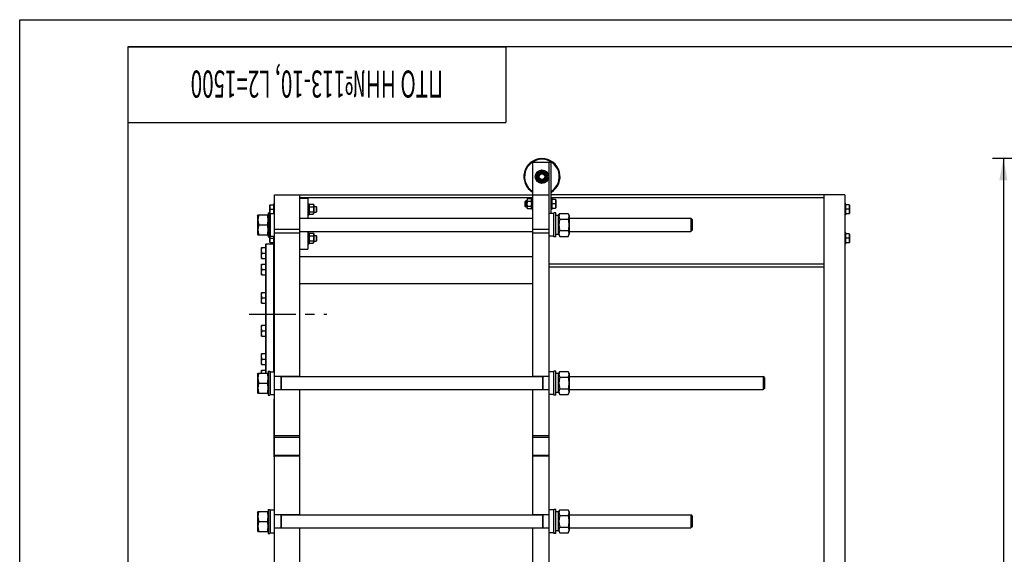
# Model space of a CAD drawing. Units: millimetres. Extents: x 0 to 6269, y -4 to 4433.
# Drawn here: x 0 to 2720, y 2956 to 4433 of the extents above; entities that cross this region are included whole.
import ezdxf
from ezdxf.enums import TextEntityAlignment as Align

# ---------------------------------------------------------------- set-up
doc = ezdxf.new("R2010")
doc.units = ezdxf.units.MM
doc.header["$LTSCALE"] = 344.776119
doc.linetypes.add('CENTER', pattern=[0.6, 0.375, -0.075, 0.075, -0.075])
doc.layers.get('0').update_dxf_attribs({"linetype": 'CONTINUOUS'})
for name, color, linetype in [('AXIS', 7, 'CONTINUOUS'), ('DIMS', 7, 'CONTINUOUS'), ('NOTES', 7, 'CONTINUOUS')]:
    doc.layers.add(name, color=color, linetype=linetype)
doc.dimstyles.new('DIMSTYLE_6', dxfattribs={"dimtxt": 52.238806, "dimasz": 59.701493, "dimexe": 2, "dimexo": 0, "dimgap": 0.875, "dimtad": 1, "dimdsep": 46, "dimtxsty": 'Standard', "dimblk": '_FILLED', "dimblk1": '_FILLED', "dimblk2": '_FILLED', "dimcen": 0.09, "dimclrt": 5, "dimadec": 0, "dimazin": 0, "dimtp": 2, "dimtm": 2, "dimtfac": 1, "dimtofl": 0, "dimtmove": 0, "dimatfit": 3, "dimldrblk": '_FILLED', "dimfxl": 1, "dimtolj": 1, "dimarcsym": 0})

# ---------------------------------------------------------------- blocks, each defined once
blk = doc.blocks.new('_FILLED')
at = {"color": 0, "linetype": 'ByBlock'}
blk.add_solid([(0, 0), (-1, 0.1875), (-1, -0.1875)], dxfattribs=at)
blk = doc.blocks.new('*D10')
at = {"layer": 'DIMS', "color": 2, "linetype": 'Continuous'}
for p, q in [((3480, 4049.2), (2687.6, 4049.2)), ((2717.5, 4049.2), (2717.5, 2889.7)), ((2717.5, 1730.2), (2717.5, 2889.7)), ((2994.5, 1730.2), (2687.6, 1730.2))]:
    blk.add_line(p, q, dxfattribs=at)
at = {"layer": 'DIMS', "color": 2, "linetype": 'Continuous', "xscale": 59.7014925373, "yscale": 59.7014925373, "zscale": 59.7014925373}
for p, rotation in [((2717.5, 4049.2), 90), ((2717.5, 1730.2), 270)]:
    blk.add_blockref('_FILLED', p, dxfattribs=dict(at, rotation=rotation))
at = {"layer": 'DIMS', "color": 5, "linetype": 'Continuous', "width": 0.572266}
blk.add_text('2319', height=52.24, rotation=90, dxfattribs=at).set_placement((2704.4, 2889.7), align=Align.CENTER)
blk = doc.blocks.new('*T14')
at = {"color": 7, "linetype": 'Continuous'}
for p, q in [((0, 0), (1044.8, 0)), ((0, 0), (0, -209)), ((1044.8, 0), (1044.8, -209)), ((0, -209), (1044.8, -209))]:
    blk.add_line(p, q, dxfattribs=at)
at = {"layer": 'NOTES', "color": 5, "linetype": 'Continuous', "oblique": 15, "width": 0.559304}
blk.add_text('ПТО НН№113-10, L2=1500', height=74.627, rotation=180, dxfattribs=at).set_placement((522.4, -65.8), align=Align.CENTER)

msp = doc.modelspace()

# ---------------------------------------------------------------- linework, layer by layer
at = {"color": 4, "linetype": 'Continuous'}
for p, q in [((0, 0), (0, 4432.836)), ((0, 4432.836), (6268.657, 4432.836))]:
    msp.add_line(p, q, dxfattribs=at)
at = {"color": 7, "linetype": 'Continuous'}
for p, q in [((298.507, 4358.209), (298.507, 74.627)), ((6194.03, 4358.209), (298.507, 4358.209)), ((1417.809, 3447.248), (1417.809, 4039.248)), ((1417.809, 4039.248), (1467.809, 4039.248)), ((1462.809, 1770.248), (1462.809, 4039.248)), ((1467.809, 3897.748), (1467.809, 4039.248)), ((1434.149, 4014.248), (1425.489, 3999.248)), ((1425.489, 3999.248), (1434.149, 3984.248)), ((1451.469, 4014.248), (1434.149, 4014.248)), ((1460.13, 3999.248), (1451.469, 4014.248)), ((1451.469, 3984.248), (1460.13, 3999.248)), ((1434.149, 3984.248), (1451.469, 3984.248)), ((704.309, 1810.248), (704.309, 3949.248)), ((704.309, 3949.248), (1462.809, 3949.248)), ((774.309, 3447.248), (774.309, 3949.248)), ((2279.209, 3949.248), (1467.809, 3949.248)), ((2221.209, 3949.248), (2221.209, 1730.248)), ((2279.209, 3949.248), (2279.209, 1810.248)), ((691.656, 3921.249), (691.309, 3920.648)), ((691.309, 3817.848), (691.309, 3920.648)), ((691.656, 3921.248), (701.309, 3921.248)), ((701.309, 3924.248), (701.309, 3897.748)), ((701.309, 3924.248), (704.309, 3924.248)), ((1417.809, 3940.748), (774.309, 3940.748)), ((774.309, 3940.248), (796.309, 3940.248)), ((796.309, 3940.248), (796.309, 3884.248)), ((796.309, 3924.248), (799.309, 3924.248)), ((799.309, 3924.248), (799.309, 3894.248)), ((799.309, 3920.248), (800.641, 3923.105)), ((800.641, 3923.105), (810.977, 3923.105)), ((810.977, 3923.105), (812.309, 3920.248)), ((812.309, 3920.248), (812.309, 3898.248)), ((812.309, 3917.248), (819.309, 3917.248)), ((819.309, 3917.248), (819.309, 3901.248)), ((821.309, 3915.248), (819.309, 3917.248)), ((1395.809, 3930.248), (1397.809, 3932.248)), ((1395.809, 3930.248), (1395.809, 3918.248)), ((1395.809, 3918.248), (1397.809, 3916.248)), ((1397.809, 3916.248), (1397.809, 3932.248)), ((1401.809, 3932.248), (1397.809, 3932.248)), ((1403.141, 3938.105), (1401.809, 3935.248)), ((1401.809, 3913.248), (1401.809, 3935.248)), ((1413.477, 3938.105), (1403.141, 3938.105)), ((1413.477, 3931.176), (1403.141, 3931.176)), ((1413.477, 3917.32), (1403.141, 3917.32)), ((1414.809, 3935.248), (1413.477, 3938.105)), ((1414.809, 3939.248), (1414.809, 3909.248)), ((1414.809, 3939.248), (1417.809, 3939.248)), ((2221.209, 3940.748), (1467.809, 3940.748)), ((1470.809, 3939.248), (1467.809, 3939.248)), ((1470.809, 3909.248), (1470.809, 3939.248)), ((1480.463, 3936.248), (1470.809, 3936.248)), ((1479.391, 3924.248), (1470.809, 3924.248)), ((1480.462, 3936.249), (1480.809, 3935.648)), ((1480.809, 3935.648), (1480.809, 3912.848)), ((2282.209, 3924.248), (2279.209, 3924.248)), ((2282.209, 3894.248), (2282.209, 3924.248)), ((2291.863, 3921.248), (2282.209, 3921.248)), ((2291.862, 3921.249), (2292.209, 3920.648)), ((2292.209, 3920.648), (2292.209, 3897.848)), ((657.309, 3891.798), (658.218, 3893.748)), ((657.309, 3891.798), (657.309, 3840.698)), ((658.218, 3893.748), (685.4, 3893.748)), ((685.4, 3893.748), (686.309, 3891.798)), ((686.309, 3899.248), (686.309, 3833.248)), ((686.309, 3899.248), (691.309, 3899.248)), ((691.656, 3897.247), (691.309, 3897.848)), ((691.309, 3896.148), (692.909, 3897.748)), ((691.656, 3897.248), (692.409, 3897.248)), ((692.727, 3909.248), (701.309, 3909.248)), ((692.909, 3834.748), (692.909, 3897.748)), ((692.909, 3897.748), (704.309, 3897.748)), ((796.309, 3894.248), (799.309, 3894.248)), ((799.309, 3898.248), (800.641, 3895.392)), ((800.641, 3916.176), (810.977, 3916.176)), ((800.641, 3902.32), (810.977, 3902.32)), ((800.641, 3895.392), (810.977, 3895.392)), ((810.977, 3895.392), (812.309, 3898.248)), ((812.309, 3901.248), (819.309, 3901.248)), ((821.309, 3903.248), (819.309, 3901.248)), ((821.309, 3903.248), (821.309, 3915.248)), ((1401.809, 3916.248), (1397.809, 3916.248)), ((1403.141, 3910.392), (1401.809, 3913.248)), ((1413.477, 3910.392), (1403.141, 3910.392)), ((1414.809, 3913.248), (1413.477, 3910.392)), ((1414.809, 3909.248), (1417.809, 3909.248)), ((1474.209, 3897.748), (1462.809, 3897.748)), ((1470.809, 3909.248), (1467.809, 3909.248)), ((1470.809, 3912.248), (1480.463, 3912.248)), ((1474.209, 3897.748), (1474.209, 3834.748)), ((1475.809, 3896.148), (1474.209, 3897.748)), ((1475.809, 3833.248), (1475.809, 3899.248)), ((1480.809, 3899.248), (1475.809, 3899.248)), ((1480.462, 3912.247), (1480.809, 3912.848)), ((1480.809, 3833.248), (1480.809, 3899.248)), ((1488.809, 3892.498), (1480.809, 3892.498)), ((1488.809, 3891.798), (1491.702, 3898.002)), ((1488.809, 3839.998), (1488.809, 3892.498)), ((1491.702, 3898.002), (1514.916, 3898.002)), ((1514.916, 3898.002), (1517.809, 3891.798)), ((1517.809, 3891.798), (1517.809, 3840.698)), ((2282.209, 3894.248), (2279.209, 3894.248)), ((2290.791, 3909.248), (2282.209, 3909.248)), ((2282.209, 3897.248), (2291.863, 3897.248)), ((2291.862, 3897.247), (2292.209, 3897.848)), ((660.202, 3866.248), (683.416, 3866.248)), ((774.309, 3884.248), (1417.809, 3884.248)), ((1491.702, 3882.125), (1514.916, 3882.125)), ((1517.809, 3884.248), (1854.309, 3884.248)), ((1857.309, 3881.248), (1854.309, 3884.248)), ((1854.309, 3884.248), (1854.309, 3848.248)), ((1857.309, 3881.248), (1857.309, 3851.248)), ((657.309, 3840.698), (658.218, 3838.748)), ((658.218, 3838.748), (685.4, 3838.748)), ((685.4, 3838.748), (686.309, 3840.698)), ((691.309, 3836.348), (692.909, 3834.748)), ((704.309, 3854.248), (774.309, 3854.248)), ((704.309, 3844.248), (774.309, 3844.248)), ((774.309, 3848.248), (1417.809, 3848.248)), ((796.309, 3848.248), (796.309, 3799.248)), ((796.309, 3844.248), (799.309, 3844.248)), ((799.309, 3844.248), (799.309, 3814.248)), ((799.309, 3840.248), (800.641, 3843.105)), ((800.641, 3843.105), (810.977, 3843.105)), ((800.641, 3836.176), (810.977, 3836.176)), ((810.977, 3843.105), (812.309, 3840.248)), ((812.309, 3840.248), (812.309, 3818.248)), ((812.309, 3837.248), (819.309, 3837.248)), ((819.309, 3837.248), (819.309, 3821.248)), ((821.309, 3835.248), (819.309, 3837.248)), ((821.309, 3823.248), (821.309, 3835.248)), ((1417.809, 3854.248), (1462.809, 3854.248)), ((1417.809, 3844.248), (1462.809, 3844.248)), ((1475.809, 3836.348), (1474.209, 3834.748)), ((1488.809, 3839.998), (1480.809, 3839.998)), ((1488.809, 3840.698), (1491.702, 3834.494)), ((1491.702, 3850.371), (1514.916, 3850.371)), ((1514.916, 3834.494), (1517.809, 3840.698)), ((1517.809, 3848.248), (1854.309, 3848.248)), ((1857.309, 3851.248), (1854.309, 3848.248)), ((2282.209, 3844.248), (2279.209, 3844.248)), ((2282.209, 3814.248), (2282.209, 3844.248)), ((2291.863, 3841.248), (2282.209, 3841.248)), ((2291.862, 3841.249), (2292.209, 3840.648)), ((2292.209, 3840.648), (2292.209, 3817.848)), ((680.309, 3813.248), (681.309, 3814.248)), ((680.309, 3456.748), (680.309, 3813.248)), ((681.309, 3456.748), (681.309, 3814.248)), ((681.309, 3814.248), (704.309, 3814.248)), ((686.309, 3833.248), (691.309, 3833.248)), ((691.656, 3817.247), (691.309, 3817.848)), ((691.656, 3817.248), (701.309, 3817.248)), ((692.727, 3829.248), (701.309, 3829.248)), ((692.909, 3834.748), (704.309, 3834.748)), ((701.309, 3834.748), (701.309, 3814.248)), ((702.309, 3460.748), (702.309, 3814.248)), ((703.309, 3813.248), (702.309, 3814.248)), ((703.309, 3460.748), (703.309, 3813.248)), ((796.309, 3814.248), (799.309, 3814.248)), ((799.309, 3818.248), (800.641, 3815.392)), ((800.641, 3822.32), (810.977, 3822.32)), ((800.641, 3815.392), (810.977, 3815.392)), ((810.977, 3815.392), (812.309, 3818.248)), ((812.309, 3821.248), (819.309, 3821.248)), ((821.309, 3823.248), (819.309, 3821.248)), ((1474.209, 3834.748), (1462.809, 3834.748)), ((1480.809, 3833.248), (1475.809, 3833.248)), ((1491.702, 3834.494), (1514.916, 3834.494)), ((2282.209, 3814.248), (2279.209, 3814.248)), ((2290.791, 3829.248), (2282.209, 3829.248)), ((2282.209, 3817.248), (2291.863, 3817.248)), ((2291.862, 3817.247), (2292.209, 3817.848)), ((668.243, 3803.286), (667.809, 3802.535)), ((667.809, 3774.035), (667.809, 3802.535)), ((668.242, 3803.285), (680.309, 3803.285)), ((669.582, 3788.285), (680.309, 3788.285)), ((703.309, 3798.285), (704.309, 3798.285)), ((774.309, 3799.248), (796.309, 3799.248)), ((668.243, 3773.284), (667.809, 3774.035)), ((668.243, 3757.993), (667.809, 3757.242)), ((667.809, 3728.742), (667.809, 3757.242)), ((668.242, 3773.285), (680.309, 3773.285)), ((668.242, 3757.992), (680.309, 3757.992)), ((703.309, 3778.285), (704.309, 3778.285)), ((774.309, 3779.248), (1417.809, 3779.248)), ((2221.209, 3757.748), (1462.809, 3757.748)), ((668.243, 3727.991), (667.809, 3728.742)), ((668.242, 3727.992), (680.309, 3727.992)), ((669.582, 3742.992), (680.309, 3742.992)), ((703.309, 3752.992), (704.309, 3752.992)), ((703.309, 3732.992), (704.309, 3732.992)), ((2221.209, 3749.248), (1462.809, 3749.248)), ((774.309, 3704.248), (1417.809, 3704.248)), ((668.243, 3679.543), (667.809, 3678.792)), ((667.809, 3650.292), (667.809, 3678.792)), ((668.242, 3679.542), (680.309, 3679.542)), ((703.309, 3674.542), (704.309, 3674.542)), ((668.243, 3649.54), (667.809, 3650.292)), ((668.242, 3649.542), (680.309, 3649.542)), ((669.582, 3664.542), (680.309, 3664.542)), ((703.309, 3654.542), (704.309, 3654.542)), ((668.243, 3588.956), (667.809, 3588.205)), ((667.809, 3559.705), (667.809, 3588.205)), ((668.242, 3588.955), (680.309, 3588.955)), ((669.582, 3573.955), (680.309, 3573.955)), ((703.309, 3583.955), (704.309, 3583.955)), ((703.309, 3563.955), (704.309, 3563.955)), ((668.243, 3558.954), (667.809, 3559.705)), ((668.242, 3558.955), (680.309, 3558.955)), ((668.243, 3510.506), (667.809, 3509.755)), ((667.809, 3481.255), (667.809, 3509.755)), ((668.242, 3510.505), (680.309, 3510.505)), ((669.582, 3495.505), (680.309, 3495.505)), ((703.309, 3505.505), (704.309, 3505.505)), ((703.309, 3485.505), (704.309, 3485.505)), ((657.309, 3454.798), (658.218, 3456.748)), ((657.309, 3454.798), (657.309, 3403.698)), ((658.218, 3456.748), (685.4, 3456.748)), ((668.243, 3480.503), (667.809, 3481.255)), ((668.243, 3465.212), (667.809, 3464.461)), ((667.809, 3456.748), (667.809, 3464.461)), ((668.242, 3480.505), (680.309, 3480.505)), ((668.242, 3465.211), (680.309, 3465.211)), ((685.4, 3456.748), (686.309, 3454.798)), ((686.309, 3462.248), (686.309, 3396.248)), ((686.309, 3462.248), (691.309, 3462.248)), ((691.309, 3462.248), (691.309, 3396.248)), ((691.309, 3459.148), (692.909, 3460.748)), ((692.909, 3397.748), (692.909, 3460.748)), ((692.909, 3460.748), (704.309, 3460.748)), ((1474.209, 3460.748), (1462.809, 3460.748)), ((1474.209, 3460.748), (1474.209, 3397.748)), ((1475.809, 3459.148), (1474.209, 3460.748)), ((1475.809, 3396.248), (1475.809, 3462.248)), ((1480.809, 3462.248), (1475.809, 3462.248)), ((1480.809, 3396.248), (1480.809, 3462.248)), ((1488.809, 3455.498), (1480.809, 3455.498)), ((1488.809, 3454.798), (1491.702, 3461.002)), ((1488.809, 3402.998), (1488.809, 3455.498)), ((1491.702, 3461.002), (1514.916, 3461.002)), ((1514.916, 3461.002), (1517.809, 3454.798)), ((1517.809, 3454.798), (1517.809, 3403.698)), ((660.202, 3429.248), (683.416, 3429.248)), ((774.309, 3447.748), (704.309, 3447.748)), ((722.309, 3410.748), (722.309, 3447.748)), ((723.309, 3410.748), (723.309, 3447.748)), ((723.309, 3447.248), (1443.809, 3447.248)), ((1462.809, 3447.748), (1417.809, 3447.748)), ((1443.809, 3447.748), (1443.809, 3410.748)), ((1444.809, 3447.748), (1444.809, 3410.748)), ((1491.702, 3445.125), (1514.916, 3445.125)), ((1517.809, 3447.248), (2054.309, 3447.248)), ((2057.309, 3444.248), (2054.309, 3447.248)), ((2054.309, 3447.248), (2054.309, 3411.248)), ((2057.309, 3444.248), (2057.309, 3414.248)), ((657.309, 3403.698), (658.218, 3401.748)), ((658.218, 3401.748), (685.4, 3401.748)), ((685.4, 3401.748), (686.309, 3403.698)), ((774.309, 3410.748), (704.309, 3410.748)), ((723.309, 3411.248), (1443.809, 3411.248)), ((774.309, 3065.248), (774.309, 3411.248)), ((1417.809, 3065.248), (1417.809, 3411.248)), ((1462.809, 3410.748), (1417.809, 3410.748)), ((1488.809, 3402.998), (1480.809, 3402.998)), ((1488.809, 3403.698), (1491.702, 3397.494)), ((1491.702, 3413.371), (1514.916, 3413.371)), ((1514.916, 3397.494), (1517.809, 3403.698)), ((1517.809, 3411.248), (2054.309, 3411.248)), ((2057.309, 3414.248), (2054.309, 3411.248)), ((686.309, 3396.248), (691.309, 3396.248)), ((691.309, 3399.348), (692.909, 3397.748)), ((692.909, 3397.748), (704.309, 3397.748)), ((701.609, 3381.248), (701.609, 3379.248)), ((703.009, 3374.86), (703.009, 3375.852)), ((703.309, 3375.222), (703.009, 3375.222)), ((703.309, 3374.86), (703.009, 3374.86)), ((703.309, 3225.248), (703.309, 3385.248)), ((703.309, 3385.248), (704.309, 3385.248)), ((1474.209, 3397.748), (1462.809, 3397.748)), ((1475.809, 3399.348), (1474.209, 3397.748)), ((1480.809, 3396.248), (1475.809, 3396.248)), ((1491.702, 3397.494), (1514.916, 3397.494)), ((703.009, 3365.309), (703.009, 3372.099)), ((703.309, 3372.099), (703.009, 3372.099)), ((703.309, 3371.967), (703.009, 3371.967)), ((703.309, 3371.745), (703.009, 3371.745)), ((703.309, 3371.742), (703.009, 3371.742)), ((703.309, 3370.312), (703.009, 3370.312)), ((703.309, 3366.738), (703.009, 3366.738)), ((703.309, 3366.728), (703.009, 3366.728)), ((703.309, 3365.988), (703.009, 3365.988)), ((703.309, 3365.309), (703.009, 3365.309)), ((703.009, 3352.781), (703.009, 3363.248)), ((703.309, 3363.248), (703.009, 3363.248)), ((703.309, 3360.837), (703.009, 3360.837)), ((703.309, 3360.457), (703.009, 3360.457)), ((703.309, 3360.099), (703.009, 3360.099)), ((703.309, 3359.77), (703.009, 3359.77)), ((703.309, 3354.738), (703.009, 3354.738)), ((703.309, 3354.713), (703.009, 3354.713)), ((703.309, 3354.698), (703.009, 3354.698)), ((703.309, 3353.457), (703.009, 3353.457)), ((703.309, 3353.099), (703.009, 3353.099)), ((703.309, 3352.803), (703.009, 3352.803)), ((703.009, 3335.748), (703.009, 3352.77)), ((703.309, 3352.77), (703.009, 3352.77)), ((703.309, 3347.738), (703.009, 3347.738)), ((703.309, 3347.713), (703.009, 3347.713)), ((703.309, 3347.66), (703.009, 3347.66)), ((703.309, 3345.745), (703.009, 3345.745)), ((703.309, 3343.597), (703.009, 3343.597)), ((703.309, 3340.738), (703.009, 3340.738)), ((703.309, 3338.486), (703.009, 3338.486)), ((703.309, 3335.748), (703.009, 3335.748)), ((703.009, 3334.251), (703.009, 3334.252)), ((703.309, 3334.252), (703.009, 3334.252)), ((703.009, 3327.819), (703.009, 3334.248)), ((703.309, 3334.248), (703.009, 3334.248)), ((703.309, 3331.75), (703.009, 3331.75)), ((703.309, 3329.448), (703.009, 3329.448)), ((703.309, 3329.248), (703.009, 3329.248)), ((703.309, 3329.245), (703.009, 3329.245)), ((703.309, 3327.819), (703.009, 3327.819)), ((774.309, 3283.248), (704.309, 3283.248)), ((704.309, 3280.248), (774.309, 3280.248)), ((1462.809, 3283.248), (1417.809, 3283.248)), ((1417.809, 3280.248), (1462.809, 3280.248)), ((701.609, 3231.248), (701.609, 3229.248)), ((703.309, 3225.248), (704.309, 3225.248)), ((704.309, 3230.248), (774.309, 3230.248)), ((774.309, 3227.248), (704.309, 3227.248)), ((1417.809, 3230.248), (1462.809, 3230.248)), ((1462.809, 3227.248), (1417.809, 3227.248)), ((657.309, 3072.798), (658.218, 3074.748)), ((658.218, 3074.748), (685.4, 3074.748)), ((685.4, 3074.748), (686.309, 3072.798)), ((686.309, 3080.248), (686.309, 3014.248)), ((686.309, 3080.248), (691.309, 3080.248)), ((691.309, 3080.248), (691.309, 3014.248)), ((691.309, 3077.148), (692.909, 3078.748)), ((692.909, 3015.748), (692.909, 3078.748)), ((692.909, 3078.748), (704.309, 3078.748)), ((1474.209, 3078.748), (1462.809, 3078.748)), ((1474.209, 3078.748), (1474.209, 3015.748)), ((1475.809, 3077.148), (1474.209, 3078.748)), ((1475.809, 3014.248), (1475.809, 3080.248)), ((1480.809, 3080.248), (1475.809, 3080.248)), ((1480.809, 3014.248), (1480.809, 3080.248)), ((1488.809, 3072.798), (1491.702, 3079.002)), ((1491.702, 3079.002), (1514.916, 3079.002)), ((1514.916, 3079.002), (1517.809, 3072.798)), ((657.309, 3072.798), (657.309, 3021.698)), ((660.202, 3047.248), (683.416, 3047.248)), ((774.309, 3065.748), (704.309, 3065.748)), ((722.309, 3028.748), (722.309, 3065.748)), ((723.309, 3028.748), (723.309, 3065.748)), ((723.309, 3065.248), (1443.809, 3065.248)), ((1462.809, 3065.748), (1417.809, 3065.748)), ((1443.809, 3065.748), (1443.809, 3028.748)), ((1444.809, 3065.748), (1444.809, 3028.748)), ((1488.809, 3073.498), (1480.809, 3073.498)), ((1488.809, 3020.998), (1488.809, 3073.498)), ((1491.702, 3063.125), (1514.916, 3063.125)), ((1517.809, 3072.798), (1517.809, 3021.698)), ((1517.809, 3065.248), (1854.309, 3065.248)), ((1857.309, 3062.248), (1854.309, 3065.248)), ((1854.309, 3065.248), (1854.309, 3029.248)), ((1857.309, 3062.248), (1857.309, 3032.248)), ((657.309, 3021.698), (658.218, 3019.748)), ((658.218, 3019.748), (685.4, 3019.748)), ((685.4, 3019.748), (686.309, 3021.698)), ((774.309, 3028.748), (704.309, 3028.748)), ((723.309, 3029.248), (1443.809, 3029.248)), ((774.309, 2683.248), (774.309, 3029.248)), ((1417.809, 2683.248), (1417.809, 3029.248)), ((1462.809, 3028.748), (1417.809, 3028.748)), ((1488.809, 3020.998), (1480.809, 3020.998)), ((1488.809, 3021.698), (1491.702, 3015.494)), ((1491.702, 3031.371), (1514.916, 3031.371)), ((1514.916, 3015.494), (1517.809, 3021.698)), ((1517.809, 3029.248), (1854.309, 3029.248)), ((1857.309, 3032.248), (1854.309, 3029.248)), ((686.309, 3014.248), (691.309, 3014.248)), ((691.309, 3017.348), (692.909, 3015.748)), ((692.909, 3015.748), (704.309, 3015.748)), ((1474.209, 3015.748), (1462.809, 3015.748)), ((1475.809, 3017.348), (1474.209, 3015.748)), ((1480.809, 3014.248), (1475.809, 3014.248)), ((1491.702, 3015.494), (1514.916, 3015.494))]:
    msp.add_line(p, q, dxfattribs=at)
for radius in [18.5, 13.85, 12, 10, 7.5]:
    msp.add_circle((1442.809, 3999.248), radius, dxfattribs=at)
for centre, radius, start, end in [((1442.809, 3999.248), 50, 300.000798, 239.999202), ((1442.809, 3999.248), 48, 301.388479, 238.611521), ((706.431, 3381.248), 4.822, 130.35089, 180), ((706.431, 3379.248), 4.822, 180, 229.64911), ((706.431, 3231.248), 4.822, 130.35089, 180), ((706.431, 3229.248), 4.822, 180, 229.64911)]:
    msp.add_arc(centre, radius, start, end, dxfattribs=at)
for points, knots in [([(692.727, 3909.248), (692.404, 3910.219), (691.862, 3912.191), (691.553, 3915.248), (691.862, 3918.305), (692.404, 3920.278), (692.727, 3921.248)], [0, 0, 0, 0, 0.25094312, 0.5, 0.74905688, 1, 1, 1, 1]), ([(800.641, 3923.105), (800.383, 3922.551), (800.054, 3921.699), (799.816, 3920.521), (799.755, 3919.641), (799.816, 3918.76), (800.054, 3917.582), (800.383, 3916.73), (800.641, 3916.176)], [0, 0, 0, 0, 0.25483589, 0.37819741, 0.5, 0.62180259, 0.74516411, 1, 1, 1, 1]), ([(810.977, 3923.105), (811.235, 3922.551), (811.565, 3921.699), (811.802, 3920.521), (811.863, 3919.641), (811.802, 3918.76), (811.565, 3917.582), (811.235, 3916.73), (810.977, 3916.176)], [0, 0, 0, 0, 0.25483589, 0.37819741, 0.5, 0.62180259, 0.74516411, 1, 1, 1, 1]), ([(1403.141, 3931.176), (1402.883, 3931.73), (1402.554, 3932.582), (1402.316, 3933.76), (1402.255, 3934.641), (1402.316, 3935.521), (1402.554, 3936.699), (1402.883, 3937.551), (1403.141, 3938.105)], [0, 0, 0, 0, 0.25483589, 0.37819741, 0.5, 0.62180259, 0.74516411, 1, 1, 1, 1]), ([(1403.141, 3917.32), (1402.876, 3918.455), (1402.438, 3920.75), (1402.194, 3924.248), (1402.438, 3927.747), (1402.876, 3930.041), (1403.141, 3931.176)], [0, 0, 0, 0, 0.25003603, 0.5, 0.74996397, 1, 1, 1, 1]), ([(1403.141, 3910.392), (1402.883, 3910.946), (1402.554, 3911.798), (1402.316, 3912.975), (1402.255, 3913.856), (1402.316, 3914.736), (1402.554, 3915.914), (1402.883, 3916.766), (1403.141, 3917.32)], [0, 0, 0, 0, 0.25483589, 0.37819741, 0.5, 0.62180259, 0.74516411, 1, 1, 1, 1]), ([(1413.477, 3931.176), (1413.735, 3931.73), (1414.065, 3932.582), (1414.302, 3933.76), (1414.363, 3934.641), (1414.302, 3935.521), (1414.065, 3936.699), (1413.735, 3937.551), (1413.477, 3938.105)], [0, 0, 0, 0, 0.25483589, 0.37819741, 0.5, 0.62180259, 0.74516411, 1, 1, 1, 1]), ([(1413.477, 3917.32), (1413.742, 3918.455), (1414.18, 3920.75), (1414.424, 3924.248), (1414.18, 3927.747), (1413.742, 3930.041), (1413.477, 3931.176)], [0, 0, 0, 0, 0.25003603, 0.5, 0.74996397, 1, 1, 1, 1]), ([(1413.477, 3910.392), (1413.735, 3910.946), (1414.065, 3911.798), (1414.302, 3912.975), (1414.363, 3913.856), (1414.302, 3914.736), (1414.065, 3915.914), (1413.735, 3916.766), (1413.477, 3917.32)], [0, 0, 0, 0, 0.25483589, 0.37819741, 0.5, 0.62180259, 0.74516411, 1, 1, 1, 1]), ([(1479.391, 3936.248), (1479.714, 3935.278), (1480.256, 3933.305), (1480.566, 3930.248), (1480.256, 3927.191), (1479.714, 3925.219), (1479.391, 3924.248)], [0, 0, 0, 0, 0.25094312, 0.5, 0.74905688, 1, 1, 1, 1]), ([(1479.391, 3924.248), (1479.714, 3923.278), (1480.256, 3921.305), (1480.566, 3918.248), (1480.256, 3915.191), (1479.714, 3913.219), (1479.391, 3912.248)], [0, 0, 0, 0, 0.25094312, 0.5, 0.74905688, 1, 1, 1, 1]), ([(2290.791, 3921.248), (2291.114, 3920.278), (2291.656, 3918.305), (2291.966, 3915.248), (2291.656, 3912.191), (2291.114, 3910.219), (2290.791, 3909.248)], [0, 0, 0, 0, 0.25094312, 0.5, 0.74905688, 1, 1, 1, 1]), ([(660.202, 3893.748), (659.597, 3891.502), (658.845, 3888.088), (658.31, 3883.473), (658.173, 3879.998), (658.31, 3876.524), (658.845, 3871.908), (659.597, 3868.495), (660.202, 3866.248)], [0, 0, 0, 0, 0.25053755, 0.37535959, 0.5, 0.62464041, 0.74946245, 1, 1, 1, 1]), ([(683.416, 3893.748), (684.021, 3891.502), (684.773, 3888.088), (685.308, 3883.473), (685.446, 3879.998), (685.308, 3876.524), (684.773, 3871.908), (684.021, 3868.495), (683.416, 3866.248)], [0, 0, 0, 0, 0.25053755, 0.37535959, 0.5, 0.62464041, 0.74946245, 1, 1, 1, 1]), ([(692.649, 3897.488), (692.341, 3898.441), (691.83, 3900.378), (691.558, 3903.374), (691.878, 3906.366), (692.41, 3908.297), (692.727, 3909.248)], [0, 0, 0, 0, 0.2508193, 0.49986034, 0.7489955, 1, 1, 1, 1]), ([(800.641, 3916.176), (800.376, 3915.041), (799.938, 3912.747), (799.694, 3909.248), (799.938, 3905.75), (800.376, 3903.455), (800.641, 3902.32)], [0, 0, 0, 0, 0.25003603, 0.5, 0.74996397, 1, 1, 1, 1]), ([(800.641, 3902.32), (800.383, 3901.766), (800.054, 3900.914), (799.816, 3899.736), (799.755, 3898.856), (799.816, 3897.975), (800.054, 3896.798), (800.383, 3895.946), (800.641, 3895.392)], [0, 0, 0, 0, 0.25483589, 0.37819741, 0.5, 0.62180259, 0.74516411, 1, 1, 1, 1]), ([(810.977, 3916.176), (811.242, 3915.041), (811.68, 3912.747), (811.924, 3909.248), (811.68, 3905.75), (811.242, 3903.455), (810.977, 3902.32)], [0, 0, 0, 0, 0.25003603, 0.5, 0.74996397, 1, 1, 1, 1]), ([(810.977, 3902.32), (811.235, 3901.766), (811.565, 3900.914), (811.802, 3899.736), (811.863, 3898.856), (811.802, 3897.975), (811.565, 3896.798), (811.235, 3895.946), (810.977, 3895.392)], [0, 0, 0, 0, 0.25483589, 0.37819741, 0.5, 0.62180259, 0.74516411, 1, 1, 1, 1]), ([(1491.702, 3898.002), (1491.403, 3897.36), (1490.854, 3896.068), (1490.216, 3894.085), (1489.811, 3892.082), (1489.672, 3890.064), (1489.811, 3888.046), (1490.216, 3886.042), (1490.854, 3884.06), (1491.403, 3882.768), (1491.702, 3882.125)], [0, 0, 0, 0, 0.12902761, 0.25496439, 0.37826127, 0.5, 0.62173873, 0.74503561, 0.87097239, 1, 1, 1, 1]), ([(1514.916, 3898.002), (1515.216, 3897.36), (1515.764, 3896.068), (1516.402, 3894.085), (1516.807, 3892.082), (1516.946, 3890.064), (1516.807, 3888.046), (1516.402, 3886.042), (1515.764, 3884.06), (1515.216, 3882.768), (1514.916, 3882.125)], [0, 0, 0, 0, 0.12902761, 0.25496439, 0.37826127, 0.5, 0.62173873, 0.74503561, 0.87097239, 1, 1, 1, 1]), ([(2290.791, 3909.248), (2291.114, 3908.278), (2291.656, 3906.305), (2291.966, 3903.248), (2291.656, 3900.191), (2291.114, 3898.219), (2290.791, 3897.248)], [0, 0, 0, 0, 0.25094312, 0.5, 0.74905688, 1, 1, 1, 1]), ([(660.202, 3866.248), (659.597, 3864.002), (658.845, 3860.588), (658.31, 3855.973), (658.173, 3852.498), (658.31, 3849.024), (658.845, 3844.408), (659.597, 3840.995), (660.202, 3838.748)], [0, 0, 0, 0, 0.25053755, 0.37535959, 0.5, 0.62464041, 0.74946245, 1, 1, 1, 1]), ([(683.416, 3866.248), (684.021, 3864.002), (684.773, 3860.588), (685.308, 3855.973), (685.446, 3852.498), (685.308, 3849.024), (684.773, 3844.408), (684.021, 3840.995), (683.416, 3838.748)], [0, 0, 0, 0, 0.25053755, 0.37535959, 0.5, 0.62464041, 0.74946245, 1, 1, 1, 1]), ([(1491.702, 3882.125), (1491.096, 3879.524), (1490.344, 3875.578), (1489.81, 3870.257), (1489.673, 3866.248), (1489.81, 3862.239), (1490.344, 3856.919), (1491.096, 3852.973), (1491.702, 3850.371)], [0, 0, 0, 0, 0.24996992, 0.37498656, 0.5, 0.62501344, 0.75003008, 1, 1, 1, 1]), ([(1514.916, 3882.125), (1515.523, 3879.524), (1516.275, 3875.578), (1516.808, 3870.257), (1516.946, 3866.248), (1516.808, 3862.239), (1516.275, 3856.919), (1515.523, 3852.973), (1514.916, 3850.371)], [0, 0, 0, 0, 0.24996992, 0.37498656, 0.5, 0.62501344, 0.75003008, 1, 1, 1, 1]), ([(692.727, 3829.248), (692.365, 3830.335), (691.92, 3832.002), (691.655, 3834.275), (691.646, 3835.416), (691.673, 3835.984)], [0, 0, 0, 0, 0.50159509, 0.75100403, 1, 1, 1, 1]), ([(800.641, 3843.105), (800.383, 3842.551), (800.054, 3841.699), (799.816, 3840.521), (799.755, 3839.641), (799.816, 3838.76), (800.054, 3837.582), (800.383, 3836.73), (800.641, 3836.176)], [0, 0, 0, 0, 0.25483589, 0.37819741, 0.5, 0.62180259, 0.74516411, 1, 1, 1, 1]), ([(800.641, 3836.176), (800.376, 3835.041), (799.938, 3832.747), (799.694, 3829.248), (799.938, 3825.75), (800.376, 3823.455), (800.641, 3822.32)], [0, 0, 0, 0, 0.25003603, 0.5, 0.74996397, 1, 1, 1, 1]), ([(810.977, 3843.105), (811.235, 3842.551), (811.565, 3841.699), (811.802, 3840.521), (811.863, 3839.641), (811.802, 3838.76), (811.565, 3837.582), (811.235, 3836.73), (810.977, 3836.176)], [0, 0, 0, 0, 0.25483589, 0.37819741, 0.5, 0.62180259, 0.74516411, 1, 1, 1, 1]), ([(810.977, 3836.176), (811.242, 3835.041), (811.68, 3832.747), (811.924, 3829.248), (811.68, 3825.75), (811.242, 3823.455), (810.977, 3822.32)], [0, 0, 0, 0, 0.25003603, 0.5, 0.74996397, 1, 1, 1, 1]), ([(1491.702, 3850.371), (1491.403, 3849.728), (1490.854, 3848.437), (1490.216, 3846.454), (1489.811, 3844.45), (1489.672, 3842.433), (1489.811, 3840.415), (1490.216, 3838.411), (1490.854, 3836.428), (1491.403, 3835.137), (1491.702, 3834.494)], [0, 0, 0, 0, 0.12902761, 0.25496439, 0.37826127, 0.5, 0.62173873, 0.74503561, 0.87097239, 1, 1, 1, 1]), ([(1514.916, 3850.371), (1515.216, 3849.728), (1515.764, 3848.437), (1516.402, 3846.454), (1516.807, 3844.45), (1516.946, 3842.433), (1516.807, 3840.415), (1516.402, 3838.411), (1515.764, 3836.428), (1515.216, 3835.137), (1514.916, 3834.494)], [0, 0, 0, 0, 0.12902761, 0.25496439, 0.37826127, 0.5, 0.62173873, 0.74503561, 0.87097239, 1, 1, 1, 1]), ([(2290.791, 3841.248), (2291.114, 3840.278), (2291.656, 3838.305), (2291.966, 3835.248), (2291.656, 3832.191), (2291.114, 3830.219), (2290.791, 3829.248)], [0, 0, 0, 0, 0.25094312, 0.5, 0.74905688, 1, 1, 1, 1]), ([(692.727, 3817.248), (692.404, 3818.219), (691.862, 3820.191), (691.553, 3823.248), (691.862, 3826.305), (692.404, 3828.278), (692.727, 3829.248)], [0, 0, 0, 0, 0.25094312, 0.5, 0.74905688, 1, 1, 1, 1]), ([(800.641, 3822.32), (800.383, 3821.766), (800.054, 3820.914), (799.816, 3819.736), (799.755, 3818.856), (799.816, 3817.975), (800.054, 3816.798), (800.383, 3815.946), (800.641, 3815.392)], [0, 0, 0, 0, 0.25483589, 0.37819741, 0.5, 0.62180259, 0.74516411, 1, 1, 1, 1]), ([(810.977, 3822.32), (811.235, 3821.766), (811.565, 3820.914), (811.802, 3819.736), (811.863, 3818.856), (811.802, 3817.975), (811.565, 3816.798), (811.235, 3815.946), (810.977, 3815.392)], [0, 0, 0, 0, 0.25483589, 0.37819741, 0.5, 0.62180259, 0.74516411, 1, 1, 1, 1]), ([(2290.791, 3829.248), (2291.114, 3828.278), (2291.656, 3826.305), (2291.966, 3823.248), (2291.656, 3820.191), (2291.114, 3818.219), (2290.791, 3817.248)], [0, 0, 0, 0, 0.25094312, 0.5, 0.74905688, 1, 1, 1, 1]), ([(669.582, 3788.285), (669.178, 3789.498), (668.669, 3791.353), (668.305, 3793.879), (668.211, 3795.785), (668.305, 3797.691), (668.669, 3800.217), (669.178, 3802.072), (669.582, 3803.285)], [0, 0, 0, 0, 0.25080827, 0.3755435, 0.5, 0.6244565, 0.74919173, 1, 1, 1, 1]), ([(669.582, 3773.285), (669.178, 3774.498), (668.669, 3776.353), (668.305, 3778.879), (668.211, 3780.785), (668.305, 3782.691), (668.669, 3785.217), (669.178, 3787.072), (669.582, 3788.285)], [0, 0, 0, 0, 0.25080827, 0.3755435, 0.5, 0.6244565, 0.74919173, 1, 1, 1, 1]), ([(669.582, 3742.992), (669.178, 3744.205), (668.669, 3746.06), (668.305, 3748.586), (668.211, 3750.492), (668.305, 3752.398), (668.669, 3754.924), (669.178, 3756.779), (669.582, 3757.992)], [0, 0, 0, 0, 0.25080827, 0.3755435, 0.5, 0.6244565, 0.74919173, 1, 1, 1, 1]), ([(669.582, 3727.992), (669.178, 3729.205), (668.669, 3731.06), (668.305, 3733.586), (668.211, 3735.492), (668.305, 3737.398), (668.669, 3739.924), (669.178, 3741.779), (669.582, 3742.992)], [0, 0, 0, 0, 0.25080827, 0.3755435, 0.5, 0.6244565, 0.74919173, 1, 1, 1, 1]), ([(669.582, 3664.542), (669.178, 3665.755), (668.669, 3667.609), (668.305, 3670.136), (668.211, 3672.042), (668.305, 3673.947), (668.669, 3676.474), (669.178, 3678.328), (669.582, 3679.542)], [0, 0, 0, 0, 0.25080827, 0.3755435, 0.5, 0.6244565, 0.74919173, 1, 1, 1, 1]), ([(669.582, 3649.542), (669.178, 3650.755), (668.669, 3652.609), (668.305, 3655.136), (668.211, 3657.042), (668.305, 3658.947), (668.669, 3661.474), (669.178, 3663.328), (669.582, 3664.542)], [0, 0, 0, 0, 0.25080827, 0.3755435, 0.5, 0.6244565, 0.74919173, 1, 1, 1, 1]), ([(669.582, 3573.955), (669.178, 3575.168), (668.669, 3577.023), (668.305, 3579.549), (668.211, 3581.455), (668.305, 3583.361), (668.669, 3585.887), (669.178, 3587.742), (669.582, 3588.955)], [0, 0, 0, 0, 0.25080827, 0.3755435, 0.5, 0.6244565, 0.74919173, 1, 1, 1, 1]), ([(669.582, 3558.955), (669.178, 3560.168), (668.669, 3562.023), (668.305, 3564.549), (668.211, 3566.455), (668.305, 3568.361), (668.669, 3570.887), (669.178, 3572.742), (669.582, 3573.955)], [0, 0, 0, 0, 0.25080827, 0.3755435, 0.5, 0.6244565, 0.74919173, 1, 1, 1, 1]), ([(669.582, 3495.505), (669.178, 3496.718), (668.669, 3498.572), (668.305, 3501.099), (668.211, 3503.005), (668.305, 3504.91), (668.669, 3507.437), (669.178, 3509.291), (669.582, 3510.505)], [0, 0, 0, 0, 0.25080827, 0.3755435, 0.5, 0.6244565, 0.74919173, 1, 1, 1, 1]), ([(669.582, 3480.505), (669.178, 3481.718), (668.669, 3483.572), (668.305, 3486.099), (668.211, 3488.005), (668.305, 3489.91), (668.669, 3492.437), (669.178, 3494.291), (669.582, 3495.505)], [0, 0, 0, 0, 0.25080827, 0.3755435, 0.5, 0.6244565, 0.74919173, 1, 1, 1, 1]), ([(660.202, 3456.748), (659.597, 3454.502), (658.845, 3451.088), (658.31, 3446.473), (658.173, 3442.998), (658.31, 3439.524), (658.845, 3434.908), (659.597, 3431.495), (660.202, 3429.248)], [0, 0, 0, 0, 0.25053755, 0.37535959, 0.5, 0.62464041, 0.74946245, 1, 1, 1, 1]), ([(668.266, 3456.748), (668.231, 3457.462), (668.239, 3458.896), (668.568, 3461.751), (669.127, 3463.846), (669.582, 3465.211)], [0, 0, 0, 0, 0.24900168, 0.49840785, 1, 1, 1, 1]), ([(683.416, 3456.748), (684.021, 3454.502), (684.773, 3451.088), (685.308, 3446.473), (685.446, 3442.998), (685.308, 3439.524), (684.773, 3434.908), (684.021, 3431.495), (683.416, 3429.248)], [0, 0, 0, 0, 0.25053755, 0.37535959, 0.5, 0.62464041, 0.74946245, 1, 1, 1, 1]), ([(1491.702, 3461.002), (1491.403, 3460.36), (1490.854, 3459.068), (1490.216, 3457.085), (1489.811, 3455.082), (1489.672, 3453.064), (1489.811, 3451.046), (1490.216, 3449.042), (1490.854, 3447.06), (1491.403, 3445.768), (1491.702, 3445.125)], [0, 0, 0, 0, 0.12902761, 0.25496439, 0.37826127, 0.5, 0.62173873, 0.74503561, 0.87097239, 1, 1, 1, 1]), ([(1514.916, 3461.002), (1515.216, 3460.36), (1515.764, 3459.068), (1516.402, 3457.085), (1516.807, 3455.082), (1516.946, 3453.064), (1516.807, 3451.046), (1516.402, 3449.042), (1515.764, 3447.06), (1515.216, 3445.768), (1514.916, 3445.125)], [0, 0, 0, 0, 0.12902761, 0.25496439, 0.37826127, 0.5, 0.62173873, 0.74503561, 0.87097239, 1, 1, 1, 1]), ([(660.202, 3429.248), (659.597, 3427.002), (658.845, 3423.588), (658.31, 3418.973), (658.173, 3415.498), (658.31, 3412.024), (658.845, 3407.408), (659.597, 3403.995), (660.202, 3401.748)], [0, 0, 0, 0, 0.25053755, 0.37535959, 0.5, 0.62464041, 0.74946245, 1, 1, 1, 1]), ([(683.416, 3429.248), (684.021, 3427.002), (684.773, 3423.588), (685.308, 3418.973), (685.446, 3415.498), (685.308, 3412.024), (684.773, 3407.408), (684.021, 3403.995), (683.416, 3401.748)], [0, 0, 0, 0, 0.25053755, 0.37535959, 0.5, 0.62464041, 0.74946245, 1, 1, 1, 1]), ([(1491.702, 3445.125), (1491.096, 3442.524), (1490.344, 3438.578), (1489.81, 3433.257), (1489.673, 3429.248), (1489.81, 3425.239), (1490.344, 3419.919), (1491.096, 3415.973), (1491.702, 3413.371)], [0, 0, 0, 0, 0.24996992, 0.37498656, 0.5, 0.62501344, 0.75003008, 1, 1, 1, 1]), ([(1514.916, 3445.125), (1515.523, 3442.524), (1516.275, 3438.578), (1516.808, 3433.257), (1516.946, 3429.248), (1516.808, 3425.239), (1516.275, 3419.919), (1515.523, 3415.973), (1514.916, 3413.371)], [0, 0, 0, 0, 0.24996992, 0.37498656, 0.5, 0.62501344, 0.75003008, 1, 1, 1, 1]), ([(1491.702, 3413.371), (1491.403, 3412.728), (1490.854, 3411.437), (1490.216, 3409.454), (1489.811, 3407.45), (1489.672, 3405.433), (1489.811, 3403.415), (1490.216, 3401.411), (1490.854, 3399.428), (1491.403, 3398.137), (1491.702, 3397.494)], [0, 0, 0, 0, 0.12902761, 0.25496439, 0.37826127, 0.5, 0.62173873, 0.74503561, 0.87097239, 1, 1, 1, 1]), ([(1514.916, 3413.371), (1515.216, 3412.728), (1515.764, 3411.437), (1516.402, 3409.454), (1516.807, 3407.45), (1516.946, 3405.433), (1516.807, 3403.415), (1516.402, 3401.411), (1515.764, 3399.428), (1515.216, 3398.137), (1514.916, 3397.494)], [0, 0, 0, 0, 0.12902761, 0.25496439, 0.37826127, 0.5, 0.62173873, 0.74503561, 0.87097239, 1, 1, 1, 1]), ([(660.202, 3074.748), (659.597, 3072.502), (658.845, 3069.088), (658.31, 3064.473), (658.173, 3060.998), (658.31, 3057.524), (658.845, 3052.908), (659.597, 3049.495), (660.202, 3047.248)], [0, 0, 0, 0, 0.25053755, 0.37535959, 0.5, 0.62464041, 0.74946245, 1, 1, 1, 1]), ([(683.416, 3074.748), (684.021, 3072.502), (684.773, 3069.088), (685.308, 3064.473), (685.446, 3060.998), (685.308, 3057.524), (684.773, 3052.908), (684.021, 3049.495), (683.416, 3047.248)], [0, 0, 0, 0, 0.25053755, 0.37535959, 0.5, 0.62464041, 0.74946245, 1, 1, 1, 1]), ([(1491.702, 3079.002), (1491.403, 3078.36), (1490.854, 3077.068), (1490.216, 3075.085), (1489.811, 3073.082), (1489.672, 3071.064), (1489.811, 3069.046), (1490.216, 3067.042), (1490.854, 3065.06), (1491.403, 3063.768), (1491.702, 3063.125)], [0, 0, 0, 0, 0.12902761, 0.25496439, 0.37826127, 0.5, 0.62173873, 0.74503561, 0.87097239, 1, 1, 1, 1]), ([(1514.916, 3079.002), (1515.216, 3078.36), (1515.764, 3077.068), (1516.402, 3075.085), (1516.807, 3073.082), (1516.946, 3071.064), (1516.807, 3069.046), (1516.402, 3067.042), (1515.764, 3065.06), (1515.216, 3063.768), (1514.916, 3063.125)], [0, 0, 0, 0, 0.12902761, 0.25496439, 0.37826127, 0.5, 0.62173873, 0.74503561, 0.87097239, 1, 1, 1, 1]), ([(660.202, 3047.248), (659.597, 3045.002), (658.845, 3041.588), (658.31, 3036.973), (658.173, 3033.498), (658.31, 3030.024), (658.845, 3025.408), (659.597, 3021.995), (660.202, 3019.748)], [0, 0, 0, 0, 0.25053755, 0.37535959, 0.5, 0.62464041, 0.74946245, 1, 1, 1, 1]), ([(683.416, 3047.248), (684.021, 3045.002), (684.773, 3041.588), (685.308, 3036.973), (685.446, 3033.498), (685.308, 3030.024), (684.773, 3025.408), (684.021, 3021.995), (683.416, 3019.748)], [0, 0, 0, 0, 0.25053755, 0.37535959, 0.5, 0.62464041, 0.74946245, 1, 1, 1, 1]), ([(1491.702, 3063.125), (1491.096, 3060.524), (1490.344, 3056.578), (1489.81, 3051.257), (1489.673, 3047.248), (1489.81, 3043.239), (1490.344, 3037.919), (1491.096, 3033.973), (1491.702, 3031.371)], [0, 0, 0, 0, 0.24996992, 0.37498656, 0.5, 0.62501344, 0.75003008, 1, 1, 1, 1]), ([(1514.916, 3063.125), (1515.523, 3060.524), (1516.275, 3056.578), (1516.808, 3051.257), (1516.946, 3047.248), (1516.808, 3043.239), (1516.275, 3037.919), (1515.523, 3033.973), (1514.916, 3031.371)], [0, 0, 0, 0, 0.24996992, 0.37498656, 0.5, 0.62501344, 0.75003008, 1, 1, 1, 1]), ([(1491.702, 3031.371), (1491.403, 3030.728), (1490.854, 3029.437), (1490.216, 3027.454), (1489.811, 3025.45), (1489.672, 3023.433), (1489.811, 3021.415), (1490.216, 3019.411), (1490.854, 3017.428), (1491.403, 3016.137), (1491.702, 3015.494)], [0, 0, 0, 0, 0.12902761, 0.25496439, 0.37826127, 0.5, 0.62173873, 0.74503561, 0.87097239, 1, 1, 1, 1]), ([(1514.916, 3031.371), (1515.216, 3030.728), (1515.764, 3029.437), (1516.402, 3027.454), (1516.807, 3025.45), (1516.946, 3023.433), (1516.807, 3021.415), (1516.402, 3019.411), (1515.764, 3017.428), (1515.216, 3016.137), (1514.916, 3015.494)], [0, 0, 0, 0, 0.12902761, 0.25496439, 0.37826127, 0.5, 0.62173873, 0.74503561, 0.87097239, 1, 1, 1, 1])]:
    msp.add_open_spline(points, degree=3, knots=knots, dxfattribs=at)
at = {"layer": 'AXIS', "color": 7, "linetype": 'CENTER'}
msp.add_line((633.682, 3619.248), (848.936, 3619.248), dxfattribs=at)

# ---------------------------------------------------------------- block references
msp.add_blockref('*T14', (298.507, 4358.209))

# ---------------------------------------------------------------- dimensions: what is measured, and where the dimension line sits
at = {"layer": 'DIMS', "color": 2, "linetype": 'Continuous'}
dim = msp.add_linear_dim(base=(2717.473, 4049.248), p1=(2994.511, 1730.248), p2=(3480.011, 4049.248), angle=90, dimstyle='DIMSTYLE_6', dxfattribs=at)
dim.commit()
dim.dimension.update_dxf_attribs({"geometry": '*D10', "text_midpoint": (2717.473, 2889.748), "dimtype": 160})

doc.saveas('drawing.dxf')
